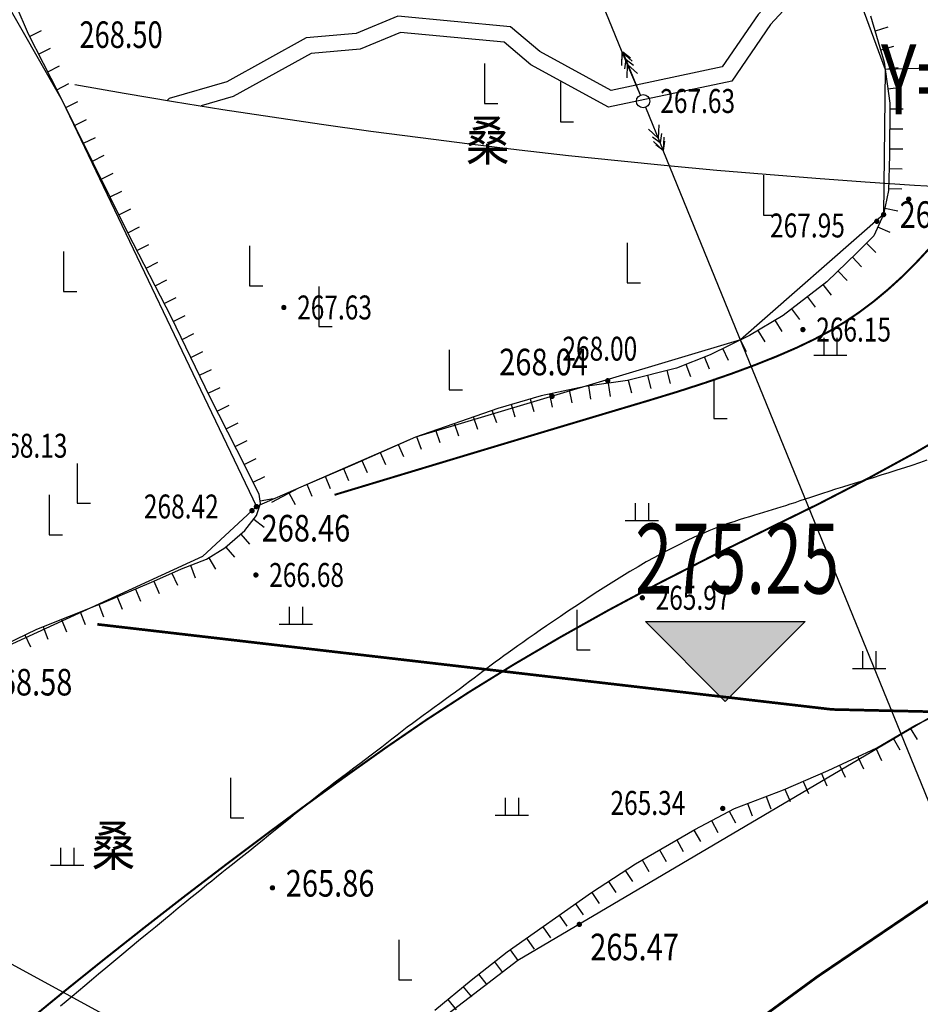
# Model space of a CAD drawing. Extents: x 1099625745 to 1100814745, y 2402326832 to 2403167832.
# Drawn here: x 1100021736 to 1100055580, y 2402415402 to 2402452417 of the extents above; entities that cross this region are included whole.
import ezdxf
from ezdxf.enums import TextEntityAlignment as Align

# ---------------------------------------------------------------- set-up
doc = ezdxf.new("R2010")
doc.units = 0
doc.header["$LTSCALE"] = 1000
doc.header["$MEASUREMENT"] = 0
doc.linetypes.add('DOTE', pattern=[2.42, 2, -0.2, 0.02, -0.2])
for name, color, linetype in [('DIM_ELEV', 3, 'Continuous'), ('GCD', 250, 'Continuous'), ('PUB_TEXT', 7, 'Continuous'), ('地形', 250, 'Continuous'), ('环境12', 44, 'Continuous'), ('道路', 40, 'Continuous'), ('道路中心线', 1, 'DOTE'), ('道路红线', 1, 'Continuous')]:
    doc.layers.add(name, color=color, linetype=linetype)
doc.styles.add('-黑体', font='simhei.ttf', dxfattribs={"width": 0.7})
doc.styles.add('HZ', font='romans.shx', dxfattribs={"width": 0.7, "bigfont": 'hztxt.shx'})
doc.styles.add('TXT', font='txt.shx', dxfattribs={"width": 0.75, "bigfont": 'hztxt.shx'})

# ---------------------------------------------------------------- blocks, each defined once
blk = doc.blocks.new('A$C14EE5C68')
at = {"layer": '环境12', "color": 4}
blk.add_lwpolyline([(60385, -514975), (58862, -516717), (56947, -515961), (53770, -519406), (52425, -521372), (48248, -522255), (45565, -520790), (44465, -519868), (40237, -519464), (38668, -520119), (36791, -520285), (33808, -521929), (31638, -522565), (31569, -522632)], dxfattribs=at)
at = {"layer": '环境12', "color": 5}
blk.add_lwpolyline([(60592, -515650), (59035, -517430), (57109, -516670), (54240, -519781), (52785, -521909), (48155, -522888), (45226, -521288), (44222, -520448), (40330, -520075), (38814, -520709), (36970, -520871), (34040, -522486), (32839, -522838)], dxfattribs=at)
blk = doc.blocks.new('ZTSX')
at = {"layer": 'DIM_ELEV'}
blk.add_hatch(color=256, dxfattribs=at).paths.add_polyline_path([(-363748, -357593), (-366748, -354593), (-360748, -354593)])
for p, q in [((-363748, -357593), (-366748, -354593)), ((-366748, -354593), (-360748, -354593)), ((-363748, -357593), (-360748, -354593))]:
    blk.add_line(p, q, dxfattribs=at)
at = {"layer": 'PUB_TEXT', "color": 7, "style": '-黑体', "width": 0.7}
blk.add_text('275.25', height=2628.7, dxfattribs=at).set_placement((-367132, -353543))
blk = doc.blocks.new('gc205')
for p, q in [((0, 3), (0, 0)), ((0, 0), (1, 0))]:
    blk.add_line(p, q)
blk = doc.blocks.new('GC200')
at = {"linetype": 'Continuous', "const_width": 0.2, "flags": 128}
blk.add_lwpolyline([(-0.1, 0, 1), (0.1, 0, 1)], format="xyb", close=True, dxfattribs=at)
blk = doc.blocks.new('S10921R')
blk.add_lwpolyline([(0, 0), (0, -1)])
blk = doc.blocks.new('S10921')
blk.add_lwpolyline([(0, 1), (0, 0)])
blk = doc.blocks.new('S711')
at = {"linetype": 'Continuous'}
for points in [[(0.5, 0), (4, 0)], [(2.094, 0.423), (3, 0), (2.094, -0.423)], [(3.094, 0.423), (4, 0), (3.094, -0.423)]]:
    blk.add_lwpolyline(points, dxfattribs=at)
blk = doc.blocks.new('S713')
blk.add_circle((0, 0), 0.5)
blk = doc.blocks.new('gc119')
for p, q in [((-0.5, 1.3), (-0.5, 0)), ((0.5, 1.3), (0.5, 0)), ((-1.25, 0), (1.25, 0))]:
    blk.add_line(p, q)
blk = doc.blocks.new('gc013a')
at = {"linetype": 'Continuous'}
blk.add_line((0.5, 0), (4, 0), dxfattribs=at)
at = {"linetype": 'Continuous', "flags": 128}
for points in [[(2.772, 0.354), (3.384, 0), (2.772, -0.354)], [(3.388, 0.354), (4, 0), (3.388, -0.354)]]:
    blk.add_lwpolyline(points, dxfattribs=at)
blk = doc.blocks.new('gc170')
at = {"linetype": 'Continuous'}
blk.add_circle((0, 0), 0.5, dxfattribs=at)
blk = doc.blocks.new('A$C325D0142')
at = {"flags": 128}
for points, const_width in [([(-9.437, -476.807), (34.368, -471.617), (57.31, -470.207), (80.292, -472.683), (103.587, -477.973), (116.839, -491.056), (116.839, -506.923), (110.23, -520.825), (83.982, -536.615), (56.006, -555.568), (31.734, -573.332), (24.668, -589.748), (22.692, -606.102), (18.225, -608.561), (2.338, -610.371)], 0.1), ([(-9.437, -476.807), (34.368, -471.617), (57.31, -470.207), (80.292, -472.683), (103.587, -477.973), (116.839, -491.056), (116.839, -506.923), (110.23, -520.825), (83.982, -536.615), (56.006, -555.568), (31.734, -573.332), (24.668, -589.748), (22.692, -606.102), (18.225, -608.561), (2.338, -610.371)], 0.1), ([(61.31, -534.926), (59.678, -535.873), (57.922, -536.832), (56.04, -537.804), (54.032, -538.789), (51.999, -539.784), (50.037, -540.787), (48.148, -541.797), (46.331, -542.815), (44.586, -543.84), (42.913, -544.873), (41.313, -545.914), (39.785, -546.962), (38.29, -548.026), (36.788, -549.114), (35.281, -550.228), (33.767, -551.366), (32.247, -552.529), (30.72, -553.717), (29.187, -554.929), (27.648, -556.166), (26.119, -557.421)], 0.075), ([(61.31, -534.926), (59.678, -535.873), (57.922, -536.832), (56.04, -537.804), (54.032, -538.789), (51.999, -539.784), (50.037, -540.787), (48.148, -541.797), (46.331, -542.815), (44.586, -543.84), (42.913, -544.873), (41.313, -545.914), (39.785, -546.962), (38.29, -548.026), (36.788, -549.114), (35.281, -550.228), (33.767, -551.366), (32.247, -552.529), (30.72, -553.717), (29.187, -554.929), (27.648, -556.166), (26.119, -557.421)], 0.075), ([(37.854, -537.46), (39.607, -536.93), (41.28, -536.425), (42.873, -535.945), (44.386, -535.49), (45.82, -535.06), (47.174, -534.655), (48.449, -534.274), (49.644, -533.918), (50.761, -533.577), (51.803, -533.24), (52.77, -532.906), (53.661, -532.576), (54.478, -532.25), (55.219, -531.929), (55.885, -531.61), (56.476, -531.296), (57.025, -530.966), (57.568, -530.599), (58.105, -530.196), (58.634, -529.757), (59.157, -529.282), (59.674, -528.77), (60.183, -528.222)], 0.075), ([(37.854, -537.46), (39.607, -536.93), (41.28, -536.425), (42.873, -535.945), (44.386, -535.49), (45.82, -535.06), (47.174, -534.655), (48.449, -534.274), (49.644, -533.918), (50.761, -533.577), (51.803, -533.24), (52.77, -532.906), (53.661, -532.576), (54.478, -532.25), (55.219, -531.929), (55.885, -531.61), (56.476, -531.296), (57.025, -530.966), (57.568, -530.599), (58.105, -530.196), (58.634, -529.757), (59.157, -529.282), (59.674, -528.77), (60.183, -528.222)], 0.075)]:
    blk.add_lwpolyline(points, dxfattribs=dict(at, const_width=const_width))
for points in [[(48.668, -520.819), (28.747, -472.014)], [(48.668, -520.819), (28.747, -472.014)], [(41.628, -556.834), (42.983, -555.705), (44.339, -554.644), (47.513, -552.41), (49.162, -551.326), (51.398, -550.04), (52.878, -549.25), (54.731, -548.55), (56.402, -547.828), (58.232, -546.97), (59.655, -546.135), (61.497, -545.232)], [(41.628, -556.834), (42.983, -555.705), (44.339, -554.644), (47.513, -552.41), (49.162, -551.326), (51.398, -550.04), (52.878, -549.25), (54.731, -548.55), (56.402, -547.828), (58.232, -546.97), (59.655, -546.135), (61.497, -545.232)], [(86.59, -613.757), (50.204, -524.512)], [(86.59, -613.757), (50.204, -524.512)], [(17.638, -550.692), (55.401, -571.301)], [(17.638, -550.692), (55.401, -571.301)]]:
    blk.add_lwpolyline(points)
for points in [[(4.286, -482.756), (8.204, -483.115), (11.05, -484.424), (14.401, -483.935), (33.221, -478.869), (50.191, -475.853), (91.034, -481.134), (95.932, -482.965), (102.299, -486.883), (107.831, -493.407), (110.474, -500.924), (109.922, -509.177), (102.328, -517.518), (86.162, -521.017), (77.81, -527.066), (67.292, -541.666), (44.742, -554.971), (33.618, -563.499)], [(4.286, -482.756), (8.204, -483.115), (11.05, -484.424), (14.401, -483.935), (33.221, -478.869), (50.191, -475.853), (91.034, -481.134), (95.932, -482.965), (102.299, -486.883), (107.831, -493.407), (110.474, -500.924), (109.922, -509.177), (102.328, -517.518), (86.162, -521.017), (77.81, -527.066), (67.292, -541.666), (44.742, -554.971), (33.618, -563.499)], [(60.116, -536.158), (59.836, -536.256), (59.554, -536.351), (59.268, -536.445), (58.978, -536.538), (58.684, -536.631), (58.387, -536.724), (58.089, -536.815), (57.794, -536.906), (57.503, -536.996), (57.219, -537.084), (56.943, -537.169), (56.678, -537.252), (56.426, -537.333), (56.187, -537.41), (55.959, -537.485), (55.742, -537.557), (55.535, -537.625), (55.338, -537.691), (55.15, -537.754), (54.969, -537.813), (54.796, -537.869), (54.628, -537.923), (54.464, -537.975), (54.301, -538.025), (54.138, -538.075), (53.974, -538.125), (53.805, -538.176), (53.631, -538.228), (53.45, -538.282), (53.26, -538.339), (53.062, -538.401), (52.854, -538.469), (52.636, -538.543), (52.407, -538.625), (52.167, -538.717), (51.914, -538.818), (51.648, -538.932), (51.371, -539.056), (51.085, -539.19), (50.791, -539.333), (50.49, -539.485), (50.185, -539.644), (49.878, -539.81), (49.569, -539.982), (49.261, -540.16), (48.955, -540.341), (48.65, -540.527), (48.348, -540.714), (48.048, -540.904), (47.752, -541.095), (47.459, -541.286), (47.171, -541.476), (46.888, -541.664), (46.61, -541.85), (46.34, -542.032), (46.078, -542.21), (45.825, -542.383), (45.583, -542.55), (45.353, -542.71), (45.135, -542.862), (44.93, -543.005), (44.738, -543.141), (44.556, -543.271), (44.382, -543.395), (44.215, -543.516), (44.053, -543.634), (43.895, -543.751), (43.738, -543.868), (43.58, -543.986), (43.422, -544.106), (43.261, -544.227), (43.098, -544.351), (42.931, -544.477), (42.759, -544.607), (42.581, -544.739), (42.396, -544.875), (42.205, -545.015), (42.008, -545.158), (41.806, -545.304), (41.602, -545.452), (41.396, -545.601), (41.19, -545.751), (40.986, -545.901), (40.785, -546.05), (40.588, -546.199), (40.395, -546.347), (40.203, -546.494), (40.012, -546.643), (39.82, -546.792), (39.626, -546.943), (39.428, -547.096), (39.225, -547.252), (39.015, -547.411), (38.799, -547.573), (38.578, -547.74), (38.35, -547.91), (38.118, -548.086), (37.88, -548.266), (37.638, -548.451), (37.392, -548.643), (37.142, -548.839), (36.889, -549.041), (36.635, -549.246), (36.38, -549.452), (36.126, -549.659), (35.873, -549.865), (35.623, -550.069), (35.377, -550.268), (35.135, -550.463), (34.899, -550.653), (34.668, -550.837), (34.443, -551.016), (34.225, -551.189), (34.014, -551.357), (33.809, -551.519), (33.613, -551.676), (33.423, -551.828), (33.238, -551.977), (33.052, -552.127), (32.863, -552.282), (32.665, -552.443), (32.455, -552.615), (32.229, -552.8), (31.983, -553.003), (31.714, -553.224), (31.425, -553.461), (31.122, -553.711), (30.809, -553.969), (30.491, -554.232), (30.173, -554.495), (29.859, -554.756), (29.555, -555.009), (29.264, -555.253), (28.987, -555.485), (28.722, -555.708), (28.469, -555.921), (28.226, -556.124), (27.994, -556.317), (27.771, -556.502), (27.557, -556.678)], [(60.116, -536.158), (59.836, -536.256), (59.554, -536.351), (59.268, -536.445), (58.978, -536.538), (58.684, -536.631), (58.387, -536.724), (58.089, -536.815), (57.794, -536.906), (57.503, -536.996), (57.219, -537.084), (56.943, -537.169), (56.678, -537.252), (56.426, -537.333), (56.187, -537.41), (55.959, -537.485), (55.742, -537.557), (55.535, -537.625), (55.338, -537.691), (55.15, -537.754), (54.969, -537.813), (54.796, -537.869), (54.628, -537.923), (54.464, -537.975), (54.301, -538.025), (54.138, -538.075), (53.974, -538.125), (53.805, -538.176), (53.631, -538.228), (53.45, -538.282), (53.26, -538.339), (53.062, -538.401), (52.854, -538.469), (52.636, -538.543), (52.407, -538.625), (52.167, -538.717), (51.914, -538.818), (51.648, -538.932), (51.371, -539.056), (51.085, -539.19), (50.791, -539.333), (50.49, -539.485), (50.185, -539.644), (49.878, -539.81), (49.569, -539.982), (49.261, -540.16), (48.955, -540.341), (48.65, -540.527), (48.348, -540.714), (48.048, -540.904), (47.752, -541.095), (47.459, -541.286), (47.171, -541.476), (46.888, -541.664), (46.61, -541.85), (46.34, -542.032), (46.078, -542.21), (45.825, -542.383), (45.583, -542.55), (45.353, -542.71), (45.135, -542.862), (44.93, -543.005), (44.738, -543.141), (44.556, -543.271), (44.382, -543.395), (44.215, -543.516), (44.053, -543.634), (43.895, -543.751), (43.738, -543.868), (43.58, -543.986), (43.422, -544.106), (43.261, -544.227), (43.098, -544.351), (42.931, -544.477), (42.759, -544.607), (42.581, -544.739), (42.396, -544.875), (42.205, -545.015), (42.008, -545.158), (41.806, -545.304), (41.602, -545.452), (41.396, -545.601), (41.19, -545.751), (40.986, -545.901), (40.785, -546.05), (40.588, -546.199), (40.395, -546.347), (40.203, -546.494), (40.012, -546.643), (39.82, -546.792), (39.626, -546.943), (39.428, -547.096), (39.225, -547.252), (39.015, -547.411), (38.799, -547.573), (38.578, -547.74), (38.35, -547.91), (38.118, -548.086), (37.88, -548.266), (37.638, -548.451), (37.392, -548.643), (37.142, -548.839), (36.889, -549.041), (36.635, -549.246), (36.38, -549.452), (36.126, -549.659), (35.873, -549.865), (35.623, -550.069), (35.377, -550.268), (35.135, -550.463), (34.899, -550.653), (34.668, -550.837), (34.443, -551.016), (34.225, -551.189), (34.014, -551.357), (33.809, -551.519), (33.613, -551.676), (33.423, -551.828), (33.238, -551.977), (33.052, -552.127), (32.863, -552.282), (32.665, -552.443), (32.455, -552.615), (32.229, -552.8), (31.983, -553.003), (31.714, -553.224), (31.425, -553.461), (31.122, -553.711), (30.809, -553.969), (30.491, -554.232), (30.173, -554.495), (29.859, -554.756), (29.555, -555.009), (29.264, -555.253), (28.987, -555.485), (28.722, -555.708), (28.469, -555.921), (28.226, -556.124), (27.994, -556.317), (27.771, -556.502), (27.557, -556.678)], [(12.914, -490.308), (23.606, -488.032), (31.267, -487.552), (32.916, -488.906), (41.57, -509.03), (47.167, -506.035), (49.875, -507.045), (55.969, -514.45), (58.544, -521.472), (58.487, -526.924), (53.114, -531.633), (40.902, -535.294), (34.918, -537.901)], [(12.914, -490.308), (23.606, -488.032), (31.267, -487.552), (32.916, -488.906), (41.57, -509.03), (47.167, -506.035), (49.875, -507.045), (55.969, -514.45), (58.544, -521.472), (58.487, -526.924), (53.114, -531.633), (40.902, -535.294), (34.918, -537.901)], [(57.999, -519.456), (58.505, -521.188), (58.721, -522.739), (58.703, -524.687), (58.667, -526.022), (58.487, -526.924), (58.126, -527.718), (57.476, -528.367), (56.356, -529.449), (54.713, -530.712), (53.45, -531.47), (51.969, -532.191), (50.705, -532.696), (48.864, -533.165), (47.275, -533.382), (45.614, -533.743), (43.989, -534.212), (40.902, -535.294), (38.519, -536.34), (36.496, -537.206), (35.485, -537.747)], [(57.999, -519.456), (58.505, -521.188), (58.721, -522.739), (58.703, -524.687), (58.667, -526.022), (58.487, -526.924), (58.126, -527.718), (57.476, -528.367), (56.356, -529.449), (54.713, -530.712), (53.45, -531.47), (51.969, -532.191), (50.705, -532.696), (48.864, -533.165), (47.275, -533.382), (45.614, -533.743), (43.989, -534.212), (40.902, -535.294), (38.519, -536.34), (36.496, -537.206), (35.485, -537.747)], [(20.502, -510.174), (27.615, -522.634), (34.918, -537.901), (32.892, -539.78), (24.644, -543.565), (23.564, -544.398), (13.512, -551.454), (10.412, -553.028), (6.291, -554.583), (4.286, -555.452)], [(20.502, -510.174), (27.615, -522.634), (34.918, -537.901), (32.892, -539.78), (24.644, -543.565), (23.564, -544.398), (13.512, -551.454), (10.412, -553.028), (6.291, -554.583), (4.286, -555.452)], [(25.074, -543.268), (26.663, -542.51), (29.118, -541.536), (31.068, -540.707), (32.097, -540.238), (33.036, -539.877), (33.734, -539.457), (34.479, -538.802), (34.926, -538.236), (35.075, -537.79), (35.015, -537.433), (34.181, -535.766), (33.168, -533.772), (31.724, -530.795), (30.085, -527.61), (27.479, -522.342), (26.347, -520.14), (25.885, -519.068)], [(25.074, -543.268), (26.663, -542.51), (29.118, -541.536), (31.068, -540.707), (32.097, -540.238), (33.036, -539.877), (33.734, -539.457), (34.479, -538.802), (34.926, -538.236), (35.075, -537.79), (35.015, -537.433), (34.181, -535.766), (33.168, -533.772), (31.724, -530.795), (30.085, -527.61), (27.479, -522.342), (26.347, -520.14), (25.885, -519.068)], [(80.998, -524.758), (68.608, -521.165), (58.544, -521.472)], [(80.998, -524.758), (68.608, -521.165), (58.544, -521.472)]]:
    blk.add_lwpolyline(points, dxfattribs=at)
for name, p, xscale, yscale, zscale, rotation in [('S10921R', (26.391, -520.227), 0.4999999998569091, 0.4999999999999998, 0.4999999998569091, 117.2013469755284), ('S10921R', (26.391, -520.227), 0.4999999998569091, 0.4999999999999998, 0.4999999998569091, 117.2013469755284), ('S10921', (58.165, -520.023), 0.4999999998335742, 0.5, 0.4999999998335742, 286.2736040967126), ('S10921', (58.165, -520.023), 0.4999999998335742, 0.5, 0.4999999998335742, 286.2736040967126), ('S10921R', (26.734, -520.894), 0.4999999998569091, 0.4999999999999998, 0.4999999998569091, 117.2013469755284), ('S10921R', (26.734, -520.894), 0.4999999998569091, 0.4999999999999998, 0.4999999998569091, 117.2013469755284), ('S711', (49.449, -522.66), 0.5000000002247696, 0.5000000000000004, 0.5000000002247696, 112.9823792175523), ('S711', (49.449, -522.66), 0.5000000002247696, 0.5000000000000004, 0.5000000002247696, 112.9823792175523), ('S10921', (58.375, -520.743), 0.4999999998335742, 0.5, 0.4999999998335742, 286.2736040967126), ('S10921', (58.375, -520.743), 0.4999999998335742, 0.5, 0.4999999998335742, 286.2736040967126), ('S10921R', (27.077, -521.561), 0.4999999998569091, 0.4999999999999998, 0.4999999998569091, 117.2013469755284), ('S10921R', (27.077, -521.561), 0.4999999998569091, 0.4999999999999998, 0.4999999998569091, 117.2013469755284), ('S10921', (58.544, -521.472), 0.5000000002258858, 0.4999999999999999, 0.5000000002258858, 277.9502972469454), ('S10921', (58.544, -521.472), 0.5000000002258858, 0.4999999999999999, 0.5000000002258858, 277.9502972469454), ('S10921R', (27.42, -522.228), 0.4999999998569091, 0.4999999999999998, 0.4999999998569091, 117.2013469755284), ('S10921R', (27.42, -522.228), 0.4999999998569091, 0.4999999999999998, 0.4999999998569091, 117.2013469755284), ('S10921', (58.648, -522.214), 0.5000000002258858, 0.4999999999999999, 0.5000000002258858, 277.9502972469454), ('S10921', (58.648, -522.214), 0.5000000002258858, 0.4999999999999999, 0.5000000002258858, 277.9502972469454), ('S10921R', (27.754, -522.899), 0.5000000001606264, 0.5, 0.5000000001606264, 116.3252992687249), ('S10921R', (27.754, -522.899), 0.5000000001606264, 0.5, 0.5000000001606264, 116.3252992687249), ('S711', (49.449, -522.66), 0.4999999999759731, 0.5, 0.4999999999759731, 292.1808831351369), ('S711', (49.449, -522.66), 0.4999999999759731, 0.5, 0.4999999999759731, 292.1808831351369), ('S10921', (58.719, -522.959), 0.5000000000796496, 0.5, 0.5000000000796496, 269.4690602661303), ('S10921', (58.719, -522.959), 0.5000000000796496, 0.5, 0.5000000000796496, 269.4690602661303), ('S10921R', (28.087, -523.571), 0.5000000001606264, 0.5, 0.5000000001606264, 116.3252992687249), ('S10921R', (28.087, -523.571), 0.5000000001606264, 0.5, 0.5000000001606264, 116.3252992687249), ('S10921', (58.712, -523.709), 0.5000000000796496, 0.5, 0.5000000000796496, 269.4690602661303), ('S10921', (58.712, -523.709), 0.5000000000796496, 0.5, 0.5000000000796496, 269.4690602661303), ('S10921R', (28.419, -524.244), 0.5000000001606264, 0.5, 0.5000000001606264, 116.3252992687249), ('S10921R', (28.419, -524.244), 0.5000000001606264, 0.5, 0.5000000001606264, 116.3252992687249), ('S10921', (58.705, -524.459), 0.5000000000796496, 0.5, 0.5000000000796496, 269.4690602661303), ('S10921', (58.705, -524.459), 0.5000000000796496, 0.5, 0.5000000000796496, 269.4690602661303), ('S10921R', (28.752, -524.916), 0.5000000001606264, 0.5, 0.5000000001606264, 116.3252992687249), ('S10921R', (28.752, -524.916), 0.5000000001606264, 0.5, 0.5000000001606264, 116.3252992687249), ('S10921', (58.689, -525.209), 0.4999999997919137, 0.5, 0.4999999997919137, 268.4505048878742), ('S10921', (58.689, -525.209), 0.4999999997919137, 0.5, 0.4999999997919137, 268.4505048878742), ('S10921R', (29.085, -525.588), 0.5000000001606264, 0.5, 0.5000000001606264, 116.3252992687249), ('S10921R', (29.085, -525.588), 0.5000000001606264, 0.5, 0.5000000001606264, 116.3252992687249), ('S10921', (58.669, -525.959), 0.4999999997919137, 0.5, 0.4999999997919137, 268.4505048878742), ('S10921', (58.669, -525.959), 0.4999999997919137, 0.5, 0.4999999997919137, 268.4505048878742), ('S10921R', (29.417, -526.26), 0.5000000001606264, 0.5, 0.5000000001606264, 116.3252992687249), ('S10921R', (29.417, -526.26), 0.5000000001606264, 0.5, 0.5000000001606264, 116.3252992687249), ('S10921R', (29.75, -526.933), 0.5000000001606264, 0.5, 0.5000000001606264, 116.3252992687249), ('S10921R', (29.75, -526.933), 0.5000000001606264, 0.5, 0.5000000001606264, 116.3252992687249), ('S10921', (58.532, -526.695), 0.4999999998924308, 0.5, 0.4999999998924308, 258.6804608405977), ('S10921', (58.532, -526.695), 0.4999999998924308, 0.5, 0.4999999998924308, 258.6804608405977), ('S10921R', (30.082, -527.605), 0.5000000001606264, 0.5, 0.5000000001606264, 116.3252992687249), ('S10921R', (30.082, -527.605), 0.5000000001606264, 0.5, 0.5000000001606264, 116.3252992687249), ('S10921', (58.273, -527.394), 0.5000000000003703, 0.5000000000003703, 0.5000000000003703, 245.5372957208191), ('S10921', (58.273, -527.394), 0.5000000000003703, 0.5000000000003703, 0.5000000000003703, 245.5372957208191), ('S10921R', (30.425, -528.272), 0.4999999999279519, 0.5000000000000002, 0.4999999999279519, 117.2242766828499), ('S10921R', (30.425, -528.272), 0.4999999999279519, 0.5000000000000002, 0.4999999999279519, 117.2242766828499), ('S10921', (57.846, -527.997), 0.499999999855236, 0.4999999999999997, 0.499999999855236, 224.975086809803), ('S10921', (57.846, -527.997), 0.499999999855236, 0.4999999999999997, 0.499999999855236, 224.975086809803), ('S10921', (57.313, -528.524), 0.5000000000848468, 0.4999999999999998, 0.5000000000848468, 224.03592491596), ('S10921', (57.313, -528.524), 0.5000000000848468, 0.4999999999999998, 0.5000000000848468, 224.03592491596), ('S10921R', (30.769, -528.939), 0.4999999999279519, 0.5000000000000002, 0.4999999999279519, 117.2242766828499), ('S10921R', (30.769, -528.939), 0.4999999999279519, 0.5000000000000002, 0.4999999999279519, 117.2242766828499), ('S10921', (56.774, -529.046), 0.5000000000848468, 0.4999999999999998, 0.5000000000848468, 224.03592491596), ('S10921', (56.774, -529.046), 0.5000000000848468, 0.4999999999999998, 0.5000000000848468, 224.03592491596), ('S10921R', (31.112, -529.606), 0.4999999999279519, 0.5000000000000002, 0.4999999999279519, 117.2242766828499), ('S10921R', (31.112, -529.606), 0.4999999999279519, 0.5000000000000002, 0.4999999999279519, 117.2242766828499), ('S10921', (56.222, -529.552), 0.5000000000521584, 0.4999999999999999, 0.5000000000521584, 217.5445259222671), ('S10921', (56.222, -529.552), 0.5000000000521584, 0.4999999999999999, 0.5000000000521584, 217.5445259222671), ('S10921R', (31.455, -530.272), 0.4999999999279519, 0.5000000000000002, 0.4999999999279519, 117.2242766828499), ('S10921R', (31.455, -530.272), 0.4999999999279519, 0.5000000000000002, 0.4999999999279519, 117.2242766828499), ('S10921', (55.628, -530.009), 0.5000000000521584, 0.4999999999999999, 0.5000000000521584, 217.5445259222671), ('S10921', (55.628, -530.009), 0.5000000000521584, 0.4999999999999999, 0.5000000000521584, 217.5445259222671), ('S10921R', (31.794, -530.941), 0.4999999999029034, 0.4999999999999996, 0.4999999999029034, 115.8929438692549), ('S10921R', (31.794, -530.941), 0.4999999999029034, 0.4999999999999996, 0.4999999999029034, 115.8929438692549), ('S10921', (55.033, -530.466), 0.5000000000521584, 0.4999999999999999, 0.5000000000521584, 217.5445259222671), ('S10921', (55.033, -530.466), 0.5000000000521584, 0.4999999999999999, 0.5000000000521584, 217.5445259222671), ('S10921', (54.416, -530.89), 0.5000000000207755, 0.5000000000000003, 0.5000000000207755, 210.9417935641325), ('S10921', (54.416, -530.89), 0.5000000000207755, 0.5000000000000003, 0.5000000000207755, 210.9417935641325), ('S10921R', (32.122, -531.616), 0.4999999999029034, 0.4999999999999996, 0.4999999999029034, 115.8929438692549), ('S10921R', (32.122, -531.616), 0.4999999999029034, 0.4999999999999996, 0.4999999999029034, 115.8929438692549), ('S10921', (53.773, -531.276), 0.5000000000207755, 0.5000000000000003, 0.5000000000207755, 210.9417935641325), ('S10921', (53.773, -531.276), 0.5000000000207755, 0.5000000000000003, 0.5000000000207755, 210.9417935641325), ('S10921', (53.114, -531.633), 0.5000000000289975, 0.4999999999999996, 0.5000000000289975, 205.9837070959207), ('S10921', (53.114, -531.633), 0.5000000000289975, 0.4999999999999996, 0.5000000000289975, 205.9837070959207), ('S10921R', (32.449, -532.291), 0.4999999999029034, 0.4999999999999996, 0.4999999999029034, 115.8929438692549), ('S10921R', (32.449, -532.291), 0.4999999999029034, 0.4999999999999996, 0.4999999999029034, 115.8929438692549), ('S10921', (51.759, -532.275), 0.4999999999617614, 0.4999999999999996, 0.4999999999617614, 201.7842568403616), ('S10921', (51.759, -532.275), 0.4999999999617614, 0.4999999999999996, 0.4999999999617614, 201.7842568403616), ('S10921', (52.44, -531.962), 0.5000000000289975, 0.4999999999999996, 0.5000000000289975, 205.9837070959207), ('S10921', (52.44, -531.962), 0.5000000000289975, 0.4999999999999996, 0.5000000000289975, 205.9837070959207), ('S10921', (51.062, -532.554), 0.4999999999617614, 0.4999999999999996, 0.4999999999617614, 201.7842568403616), ('S10921', (51.062, -532.554), 0.4999999999617614, 0.4999999999999996, 0.4999999999617614, 201.7842568403616), ('S10921R', (32.777, -532.965), 0.4999999999029034, 0.4999999999999996, 0.4999999999029034, 115.8929438692549), ('S10921R', (32.777, -532.965), 0.4999999999029034, 0.4999999999999996, 0.4999999999029034, 115.8929438692549), ('S10921', (49.624, -532.972), 0.5000000000086114, 0.5, 0.5000000000086114, 194.2883517201944), ('S10921', (49.624, -532.972), 0.5000000000086114, 0.5, 0.5000000000086114, 194.2883517201944), ('S10921', (50.351, -532.787), 0.5000000000086114, 0.5, 0.5000000000086114, 194.2883517201944), ('S10921', (50.351, -532.787), 0.5000000000086114, 0.5, 0.5000000000086114, 194.2883517201944), ('S10921', (47.412, -533.363), 0.4999999998926467, 0.4999999999999994, 0.4999999998926467, 187.7585157239997), ('S10921', (47.412, -533.363), 0.4999999998926467, 0.4999999999999994, 0.4999999998926467, 187.7585157239997), ('S10921', (48.155, -533.262), 0.4999999998926467, 0.4999999999999994, 0.4999999998926467, 187.7585157239997), ('S10921', (48.155, -533.262), 0.4999999998926467, 0.4999999999999994, 0.4999999998926467, 187.7585157239997), ('S10921', (48.897, -533.157), 0.5000000000086114, 0.5, 0.5000000000086114, 194.2883517201944), ('S10921', (48.897, -533.157), 0.5000000000086114, 0.5, 0.5000000000086114, 194.2883517201944), ('S10921R', (33.105, -533.64), 0.4999999999029034, 0.4999999999999996, 0.4999999999029034, 115.8929438692549), ('S10921R', (33.105, -533.64), 0.4999999999029034, 0.4999999999999996, 0.4999999999029034, 115.8929438692549), ('S10921', (45.944, -533.671), 0.4999999999411985, 0.4999999999999998, 0.4999999999411985, 192.2544484891509), ('S10921', (45.944, -533.671), 0.4999999999411985, 0.4999999999999998, 0.4999999999411985, 192.2544484891509), ('S10921', (46.677, -533.512), 0.4999999999411985, 0.4999999999999998, 0.4999999999411985, 192.2544484891509), ('S10921', (46.677, -533.512), 0.4999999999411985, 0.4999999999999998, 0.4999999999411985, 192.2544484891509), ('S10921R', (33.442, -534.31), 0.5000000000590868, 0.5000000000000002, 0.5000000000590868, 116.9262082670515), ('S10921R', (33.442, -534.31), 0.5000000000590868, 0.5000000000000002, 0.5000000000590868, 116.9262082670515), ('S10921', (44.498, -534.065), 0.5000000000152585, 0.5000000000000002, 0.5000000000152585, 196.1001335345939), ('S10921', (44.498, -534.065), 0.5000000000152585, 0.5000000000000002, 0.5000000000152585, 196.1001335345939), ('S10921', (45.218, -533.857), 0.5000000000152585, 0.5000000000000002, 0.5000000000152585, 196.1001335345939), ('S10921', (45.218, -533.857), 0.5000000000152585, 0.5000000000000002, 0.5000000000152585, 196.1001335345939), ('S10921', (43.781, -534.285), 0.500000000067071, 0.5000000000000002, 0.500000000067071, 199.3192651894315), ('S10921', (43.781, -534.285), 0.500000000067071, 0.5000000000000002, 0.500000000067071, 199.3192651894315), ('S10921R', (33.781, -534.978), 0.5000000000590868, 0.5000000000000002, 0.5000000000590868, 116.9262082670515), ('S10921R', (33.781, -534.978), 0.5000000000590868, 0.5000000000000002, 0.5000000000590868, 116.9262082670515), ('S10921', (42.365, -534.781), 0.500000000067071, 0.5000000000000002, 0.500000000067071, 199.3192651894315), ('S10921', (42.365, -534.781), 0.500000000067071, 0.5000000000000002, 0.500000000067071, 199.3192651894315), ('S10921', (43.073, -534.533), 0.500000000067071, 0.5000000000000002, 0.500000000067071, 199.3192651894315), ('S10921', (43.073, -534.533), 0.500000000067071, 0.5000000000000002, 0.500000000067071, 199.3192651894315), ('S10921', (41.657, -535.029), 0.500000000067071, 0.5000000000000002, 0.500000000067071, 199.3192651894315), ('S10921', (41.657, -535.029), 0.500000000067071, 0.5000000000000002, 0.500000000067071, 199.3192651894315), ('S10921R', (34.121, -535.647), 0.5000000000590868, 0.5000000000000002, 0.5000000000590868, 116.9262082670515), ('S10921R', (34.121, -535.647), 0.5000000000590868, 0.5000000000000002, 0.5000000000590868, 116.9262082670515), ('S10921', (40.261, -535.575), 0.5000000000678623, 0.4999999999999997, 0.5000000000678623, 203.7020568025559), ('S10921', (40.261, -535.575), 0.5000000000678623, 0.4999999999999997, 0.5000000000678623, 203.7020568025559), ('S10921', (40.95, -535.277), 0.500000000067071, 0.5000000000000002, 0.500000000067071, 199.3192651894315), ('S10921', (40.95, -535.277), 0.500000000067071, 0.5000000000000002, 0.500000000067071, 199.3192651894315), ('S10921', (39.575, -535.876), 0.5000000000678623, 0.4999999999999997, 0.5000000000678623, 203.7020568025559), ('S10921', (39.575, -535.876), 0.5000000000678623, 0.4999999999999997, 0.5000000000678623, 203.7020568025559), ('S10921R', (34.457, -536.318), 0.5000000001826148, 0.4999999999999998, 0.5000000001826148, 116.5849724501151), ('S10921R', (34.457, -536.318), 0.5000000001826148, 0.4999999999999998, 0.5000000001826148, 116.5849724501151), ('S10921', (38.888, -536.178), 0.5000000000678623, 0.4999999999999997, 0.5000000000678623, 203.7020568025559), ('S10921', (38.888, -536.178), 0.5000000000678623, 0.4999999999999997, 0.5000000000678623, 203.7020568025559), ('S10921', (38.2, -536.477), 0.5000000000877179, 0.4999999999999996, 0.5000000000877179, 203.1805624822482), ('S10921', (38.2, -536.477), 0.5000000000877179, 0.4999999999999996, 0.5000000000877179, 203.1805624822482), ('S10921R', (34.793, -536.988), 0.5000000001826148, 0.4999999999999998, 0.5000000001826148, 116.5849724501151), ('S10921R', (34.793, -536.988), 0.5000000001826148, 0.4999999999999998, 0.5000000001826148, 116.5849724501151), ('S10921', (36.821, -537.067), 0.5000000000877179, 0.4999999999999996, 0.5000000000877179, 203.1805624822482), ('S10921', (36.821, -537.067), 0.5000000000877179, 0.4999999999999996, 0.5000000000877179, 203.1805624822482), ('S10921', (37.511, -536.772), 0.5000000000877179, 0.4999999999999996, 0.5000000000877179, 203.1805624822482), ('S10921', (37.511, -536.772), 0.5000000000877179, 0.4999999999999996, 0.5000000000877179, 203.1805624822482), ('S10921', (36.147, -537.393), 0.4999999998525607, 0.5000000000000002, 0.4999999998525607, 208.15785490919), ('S10921', (36.147, -537.393), 0.4999999998525607, 0.5000000000000002, 0.4999999998525607, 208.15785490919), ('S10921R', (35.057, -537.682), 0.5000000000256013, 0.5000000000000002, 0.5000000000256013, 99.47031655135096), ('S10921R', (35.057, -537.682), 0.5000000000256013, 0.5000000000000002, 0.5000000000256013, 99.47031655135096), ('S10921R', (34.82, -538.37), 0.4999999998851106, 0.4999999999999999, 0.4999999998851106, 51.68559090365157), ('S10921R', (34.82, -538.37), 0.4999999998851106, 0.4999999999999999, 0.4999999998851106, 51.68559090365157), ('S10921R', (34.329, -538.934), 0.5000000001367918, 0.5, 0.5000000001367918, 41.32305190736285), ('S10921R', (34.329, -538.934), 0.5000000001367918, 0.5, 0.5000000001367918, 41.32305190736285), ('S10921R', (33.766, -539.429), 0.5000000001367918, 0.5, 0.5000000001367918, 41.32305190736285), ('S10921R', (33.766, -539.429), 0.5000000001367918, 0.5, 0.5000000001367918, 41.32305190736285), ('S10921R', (33.128, -539.822), 0.4999999998404375, 0.5000000000000002, 0.4999999998404375, 31.04516778234452), ('S10921R', (33.128, -539.822), 0.4999999998404375, 0.5000000000000002, 0.4999999998404375, 31.04516778234452), ('S10921R', (31.745, -540.398), 0.5000000000504065, 0.5, 0.5000000000504065, 24.50082696606346), ('S10921R', (31.745, -540.398), 0.5000000000504065, 0.5, 0.5000000000504065, 24.50082696606346), ('S10921R', (32.436, -540.107), 0.4999999999286089, 0.5, 0.4999999999286089, 21.02078845369375), ('S10921R', (32.436, -540.107), 0.4999999999286089, 0.5, 0.4999999999286089, 21.02078845369375), ('S10921R', (31.062, -540.709), 0.4999999999189543, 0.5, 0.4999999999189543, 23.05245506035608), ('S10921R', (31.062, -540.709), 0.4999999999189543, 0.5, 0.4999999999189543, 23.05245506035608), ('S10921R', (30.372, -541.003), 0.4999999999189543, 0.5, 0.4999999999189543, 23.05245506035608), ('S10921R', (30.372, -541.003), 0.4999999999189543, 0.5, 0.4999999999189543, 23.05245506035608), ('S10921R', (29.682, -541.296), 0.4999999999189543, 0.5, 0.4999999999189543, 23.05245506035608), ('S10921R', (29.682, -541.296), 0.4999999999189543, 0.5, 0.4999999999189543, 23.05245506035608), ('S10921R', (28.294, -541.864), 0.5000000001333245, 0.4999999999999999, 0.5000000001333245, 21.6389047306155), ('S10921R', (28.294, -541.864), 0.5000000001333245, 0.4999999999999999, 0.5000000001333245, 21.6389047306155), ('S10921R', (28.991, -541.587), 0.5000000001333245, 0.4999999999999999, 0.5000000001333245, 21.6389047306155), ('S10921R', (28.991, -541.587), 0.5000000001333245, 0.4999999999999999, 0.5000000001333245, 21.6389047306155), ('S10921R', (27.597, -542.14), 0.5000000001333245, 0.4999999999999999, 0.5000000001333245, 21.6389047306155), ('S10921R', (27.597, -542.14), 0.5000000001333245, 0.4999999999999999, 0.5000000001333245, 21.6389047306155), ('S10921R', (26.899, -542.417), 0.5000000001333245, 0.4999999999999999, 0.5000000001333245, 21.6389047306155), ('S10921R', (26.899, -542.417), 0.5000000001333245, 0.4999999999999999, 0.5000000001333245, 21.6389047306155), ('S10921R', (26.216, -542.724), 0.4999999999453905, 0.4999999999999999, 0.4999999999453905, 25.49452541719877), ('S10921R', (26.216, -542.724), 0.4999999999453905, 0.4999999999999999, 0.4999999999453905, 25.49452541719877), ('S10921R', (59.489, -546.232), 0.4999999998630571, 0.5, 0.4999999998630571, 30.40405255272836), ('S10921R', (59.489, -546.232), 0.4999999998630571, 0.5, 0.4999999998630571, 30.40405255272836), ('S10921R', (58.842, -546.612), 0.4999999998630571, 0.5, 0.4999999998630571, 30.40405255272836), ('S10921R', (58.842, -546.612), 0.4999999998630571, 0.5, 0.4999999998630571, 30.40405255272836), ('S10921R', (58.193, -546.988), 0.5000000000298828, 0.5, 0.5000000000298828, 25.11379476591435), ('S10921R', (58.193, -546.988), 0.5000000000298828, 0.5, 0.5000000000298828, 25.11379476591435), ('S10921R', (57.514, -547.306), 0.5000000000298828, 0.5, 0.5000000000298828, 25.11379476591435), ('S10921R', (57.514, -547.306), 0.5000000000298828, 0.5, 0.5000000000298828, 25.11379476591435), ('S10921R', (56.835, -547.625), 0.5000000000298828, 0.5, 0.5000000000298828, 25.11379476591435), ('S10921R', (56.835, -547.625), 0.5000000000298828, 0.5, 0.5000000000298828, 25.11379476591435), ('S10921R', (56.153, -547.935), 0.4999999999559211, 0.5, 0.4999999999559211, 23.36709178835014), ('S10921R', (56.153, -547.935), 0.4999999999559211, 0.5, 0.4999999999559211, 23.36709178835014), ('S10921R', (54.776, -548.53), 0.4999999999559211, 0.5, 0.4999999999559211, 23.36709178835014), ('S10921R', (54.776, -548.53), 0.4999999999559211, 0.5, 0.4999999999559211, 23.36709178835014), ('S10921R', (55.464, -548.233), 0.4999999999559211, 0.5, 0.4999999999559211, 23.36709178835014), ('S10921R', (55.464, -548.233), 0.4999999999559211, 0.5, 0.4999999999559211, 23.36709178835014), ('S10921R', (54.075, -548.797), 0.5000000000620995, 0.5, 0.5000000000620995, 20.69255907581083), ('S10921R', (54.075, -548.797), 0.5000000000620995, 0.5, 0.5000000000620995, 20.69255907581083), ('S10921R', (53.373, -549.062), 0.5000000000620995, 0.5, 0.5000000000620995, 20.69255907581083), ('S10921R', (53.373, -549.062), 0.5000000000620995, 0.5, 0.5000000000620995, 20.69255907581083), ('S10921R', (52.683, -549.353), 0.4999999999679362, 0.5, 0.4999999999679362, 28.09718451143781), ('S10921R', (52.683, -549.353), 0.4999999999679362, 0.5, 0.4999999999679362, 28.09718451143781), ('S10921R', (52.022, -549.707), 0.4999999999679362, 0.5, 0.4999999999679362, 28.09718451143781), ('S10921R', (52.022, -549.707), 0.4999999999679362, 0.5, 0.4999999999679362, 28.09718451143781), ('S10921R', (51.361, -550.061), 0.4999999999371213, 0.5, 0.4999999999371213, 29.90998559388699), ('S10921R', (51.361, -550.061), 0.4999999999371213, 0.5, 0.4999999999371213, 29.90998559388699), ('S10921R', (50.711, -550.435), 0.4999999999371213, 0.5, 0.4999999999371213, 29.90998559388699), ('S10921R', (50.711, -550.435), 0.4999999999371213, 0.5, 0.4999999999371213, 29.90998559388699), ('S10921R', (50.061, -550.809), 0.4999999999371213, 0.5, 0.4999999999371213, 29.90998559388699), ('S10921R', (50.061, -550.809), 0.4999999999371213, 0.5, 0.4999999999371213, 29.90998559388699), ('S10921R', (49.411, -551.183), 0.4999999999371213, 0.5, 0.4999999999371213, 29.90998559388699), ('S10921R', (49.411, -551.183), 0.4999999999371213, 0.5, 0.4999999999371213, 29.90998559388699), ('S10921R', (48.775, -551.58), 0.4999999999103502, 0.5, 0.4999999999103502, 33.30341499669994), ('S10921R', (48.775, -551.58), 0.4999999999103502, 0.5, 0.4999999999103502, 33.30341499669994), ('S10921R', (48.148, -551.992), 0.4999999999103502, 0.5, 0.4999999999103502, 33.30341499669994), ('S10921R', (48.148, -551.992), 0.4999999999103502, 0.5, 0.4999999999103502, 33.30341499669994), ('S10921R', (47.521, -552.404), 0.4999999999103502, 0.5, 0.4999999999103502, 33.30341499669994), ('S10921R', (47.521, -552.404), 0.4999999999103502, 0.5, 0.4999999999103502, 33.30341499669994), ('S10921R', (46.908, -552.835), 0.4999999998174526, 0.5, 0.4999999998174526, 35.14608437479636), ('S10921R', (46.908, -552.835), 0.4999999998174526, 0.5, 0.4999999998174526, 35.14608437479636), ('S10921R', (46.294, -553.267), 0.4999999998174526, 0.5, 0.4999999998174526, 35.14608437479636), ('S10921R', (46.294, -553.267), 0.4999999998174526, 0.5, 0.4999999998174526, 35.14608437479636), ('S10921R', (45.681, -553.699), 0.4999999998174526, 0.5, 0.4999999998174526, 35.14608437479636), ('S10921R', (45.681, -553.699), 0.4999999998174526, 0.5, 0.4999999998174526, 35.14608437479636), ('S10921R', (45.068, -554.131), 0.4999999998174526, 0.5, 0.4999999998174526, 35.14608437479636), ('S10921R', (45.068, -554.131), 0.4999999998174526, 0.5, 0.4999999998174526, 35.14608437479636), ('S10921R', (44.455, -554.562), 0.4999999998174526, 0.5, 0.4999999998174526, 35.14608437479636), ('S10921R', (44.455, -554.562), 0.4999999998174526, 0.5, 0.4999999998174526, 35.14608437479636), ('S10921R', (43.86, -555.019), 0.4999999998770688, 0.5000000000000001, 0.4999999998770688, 38.04862928022479), ('S10921R', (43.86, -555.019), 0.4999999998770688, 0.5000000000000001, 0.4999999998770688, 38.04862928022479), ('S10921R', (43.269, -555.481), 0.4999999998770688, 0.5000000000000001, 0.4999999998770688, 38.04862928022479), ('S10921R', (43.269, -555.481), 0.4999999998770688, 0.5000000000000001, 0.4999999998770688, 38.04862928022479), ('S10921R', (42.686, -555.953), 0.5000000000288234, 0.5, 0.5000000000288234, 39.78106001390962), ('S10921R', (42.686, -555.953), 0.5000000000288234, 0.5, 0.5000000000288234, 39.78106001390962), ('S10921R', (42.109, -556.432), 0.5000000000288234, 0.5, 0.5000000000288234, 39.78106001390962), ('S10921R', (42.109, -556.432), 0.5000000000288234, 0.5, 0.5000000000288234, 39.78106001390962)]:
    blk.add_blockref(name, p, dxfattribs=dict(xscale=xscale, yscale=yscale, zscale=zscale, rotation=rotation))
for xscale, yscale, rotation in [(0.4999999999048382, 0.4999999999999999, 112.2331690956074), (0.4999999999048382, 0.4999999999999999, 112.2331690956074), (0.4999999999759731, 0.5, 292.1808831351369), (0.4999999999759731, 0.5, 292.1808831351369)]:
    blk.add_blockref('gc013a', (49.449, -522.66), dxfattribs=dict(xscale=xscale, yscale=yscale, rotation=rotation))
at = {"xscale": 0.5, "yscale": 0.5}
for name, p in [('gc205', (43.491, -522.749)), ('gc205', (43.491, -522.749)), ('gc205', (46.339, -523.433)), ('gc205', (46.339, -523.433)), ('gc170', (49.449, -522.66)), ('gc170', (49.449, -522.66)), ('gc205', (53.973, -526.948)), ('gc205', (53.973, -526.948)), ('gc205', (34.655, -529.601)), ('gc205', (34.655, -529.601)), ('gc205', (48.849, -529.487)), ('gc205', (48.849, -529.487)), ('gc205', (27.674, -529.812)), ('gc205', (27.674, -529.812)), ('gc205', (37.26, -531.129)), ('gc205', (37.26, -531.129)), ('gc119', (56.485, -532.209)), ('gc119', (56.485, -532.209)), ('gc205', (42.157, -533.514)), ('gc205', (42.157, -533.514)), ('gc205', (52.111, -534.594)), ('gc205', (52.111, -534.594)), ('gc205', (28.188, -537.778)), ('gc205', (28.188, -537.778)), ('gc205', (27.127, -538.963)), ('gc205', (27.127, -538.963)), ('gc119', (49.406, -538.428)), ('gc119', (49.406, -538.428)), ('gc119', (36.397, -542.325)), ('gc119', (36.397, -542.325)), ('gc205', (46.954, -543.288)), ('gc205', (46.954, -543.288)), ('gc119', (57.941, -543.991)), ('gc119', (57.941, -543.991)), ('gc205', (33.949, -549.602)), ('gc205', (33.949, -549.602)), ('gc119', (44.515, -549.5)), ('gc119', (44.515, -549.5)), ('gc119', (27.809, -551.377)), ('gc119', (27.809, -551.377)), ('gc205', (40.264, -555.692)), ('gc205', (40.264, -555.692))]:
    blk.add_blockref(name, p, dxfattribs=at)
at = {"xscale": 0.5, "yscale": 0.5, "zscale": 0.5}
for name, p in [('S713', (49.449, -522.66)), ('S713', (49.449, -522.66)), ('GC200', (59.428, -526.344)), ('GC200', (59.428, -526.344)), ('GC200', (58.231, -527.176)), ('GC200', (58.231, -527.176)), ('GC200', (35.948, -530.416)), ('GC200', (35.948, -530.416)), ('GC200', (55.454, -531.247)), ('GC200', (55.454, -531.247)), ('GC200', (48.12, -533.17)), ('GC200', (48.12, -533.17)), ('GC200', (34.752, -538.055)), ('GC200', (34.752, -538.055)), ('GC200', (34.898, -540.473)), ('GC200', (34.898, -540.473)), ('GC200', (49.42, -541.33)), ('GC200', (49.42, -541.33)), ('GC200', (52.443, -549.25)), ('GC200', (52.443, -549.25))]:
    blk.add_blockref(name, p, dxfattribs=at)
ref = blk.add_blockref('GC200', (58.487, -526.924, 267.83), dxfattribs=dict(xscale=0.5, yscale=0.5, zscale=0.5))
ref.add_attrib('height', '267.83', dxfattribs={"layer": 'GCD', "linetype": 'Continuous', "height": 1, "style": 'HZ', "width": 0.8}).set_placement((59.087, -526.924, 267.83), align=Align.MIDDLE_LEFT)
ref = blk.add_blockref('GC200', (58.487, -526.924, 267.83), dxfattribs=dict(xscale=0.5, yscale=0.5, zscale=0.5))
ref.add_attrib('height', '267.83', dxfattribs={"layer": 'GCD', "linetype": 'Continuous', "height": 1, "style": 'HZ', "width": 0.8}).set_placement((59.087, -526.924, 267.83), align=Align.MIDDLE_LEFT)
ref = blk.add_blockref('GC200', (46.029, -533.757, 268.04), dxfattribs=dict(xscale=0.5, yscale=0.5, zscale=0.5))
ref.add_attrib('height', '268.04', dxfattribs={"layer": 'GCD', "linetype": 'Continuous', "height": 1, "style": 'HZ', "width": 0.8}).set_placement((44.042, -532.467, 268.04), align=Align.MIDDLE_LEFT)
ref = blk.add_blockref('GC200', (46.029, -533.757, 268.04), dxfattribs=dict(xscale=0.5, yscale=0.5, zscale=0.5))
ref.add_attrib('height', '268.04', dxfattribs={"layer": 'GCD', "linetype": 'Continuous', "height": 1, "style": 'HZ', "width": 0.8}).set_placement((44.042, -532.467, 268.04), align=Align.MIDDLE_LEFT)
ref = blk.add_blockref('GC200', (34.918, -537.901, 268.46), dxfattribs=dict(xscale=0.5, yscale=0.5, zscale=0.5))
ref.add_attrib('height', '268.46', dxfattribs={"layer": 'GCD', "linetype": 'Continuous', "height": 1, "style": 'HZ', "width": 0.8}).set_placement((35.112, -538.714, 268.46), align=Align.MIDDLE_LEFT)
ref = blk.add_blockref('GC200', (34.918, -537.901, 268.46), dxfattribs=dict(xscale=0.5, yscale=0.5, zscale=0.5))
ref.add_attrib('height', '268.46', dxfattribs={"layer": 'GCD', "linetype": 'Continuous', "height": 1, "style": 'HZ', "width": 0.8}).set_placement((35.112, -538.714, 268.46), align=Align.MIDDLE_LEFT)
ref = blk.add_blockref('GC200', (24.644, -543.565, 268.58), dxfattribs=dict(xscale=0.5, yscale=0.5, zscale=0.5))
ref.add_attrib('height', '268.58', dxfattribs={"layer": 'GCD', "linetype": 'Continuous', "height": 1, "style": 'HZ', "width": 0.8}).set_placement((24.669, -544.503, 268.58), align=Align.MIDDLE_LEFT)
ref = blk.add_blockref('GC200', (24.644, -543.565, 268.58), dxfattribs=dict(xscale=0.5, yscale=0.5, zscale=0.5))
ref.add_attrib('height', '268.58', dxfattribs={"layer": 'GCD', "linetype": 'Continuous', "height": 1, "style": 'HZ', "width": 0.8}).set_placement((24.669, -544.503, 268.58), align=Align.MIDDLE_LEFT)
ref = blk.add_blockref('GC200', (35.521, -552.234, 265.86), dxfattribs=dict(xscale=0.5, yscale=0.5, zscale=0.5))
ref.add_attrib('height', '265.86', dxfattribs={"layer": 'GCD', "linetype": 'Continuous', "height": 1, "style": 'HZ', "width": 0.8}).set_placement((36.021, -552.064, 265.86), align=Align.MIDDLE_LEFT)
ref = blk.add_blockref('GC200', (35.521, -552.234, 265.86), dxfattribs=dict(xscale=0.5, yscale=0.5, zscale=0.5))
ref.add_attrib('height', '265.86', dxfattribs={"layer": 'GCD', "linetype": 'Continuous', "height": 1, "style": 'HZ', "width": 0.8}).set_placement((36.021, -552.064, 265.86), align=Align.MIDDLE_LEFT)
ref = blk.add_blockref('GC200', (47.051, -553.609, 265.47), dxfattribs=dict(xscale=0.5, yscale=0.5, zscale=0.5))
ref.add_attrib('height', '265.47', dxfattribs={"layer": 'GCD', "linetype": 'Continuous', "height": 1, "style": 'HZ', "width": 0.8}).set_placement((47.462, -554.458, 265.47), align=Align.MIDDLE_LEFT)
ref = blk.add_blockref('GC200', (47.051, -553.609, 265.47), dxfattribs=dict(xscale=0.5, yscale=0.5, zscale=0.5))
ref.add_attrib('height', '265.47', dxfattribs={"layer": 'GCD', "linetype": 'Continuous', "height": 1, "style": 'HZ', "width": 0.8}).set_placement((47.462, -554.458, 265.47), align=Align.MIDDLE_LEFT)
for s, height, style, width, p in [('268.50', 1, 'TXT', 0.75, (29.831, -520.29)), ('268.50', 1, 'TXT', 0.75, (29.831, -520.29)), ('桑', 1.5, 'HZ', 0.8, (43.608, -524.333)), ('桑', 1.5, 'HZ', 0.8, (43.608, -524.333)), ('桑', 1.5, 'HZ', 0.8, (29.541, -550.843)), ('桑', 1.5, 'HZ', 0.8, (29.541, -550.843))]:
    blk.add_text(s, height=height, dxfattribs=dict(style=style, width=width)).set_placement(p, align=Align.MIDDLE)
at = {"style": 'TXT', "width": 0.75}
for s, p in [('267.63', (50.094, -523.104)), ('267.63', (50.094, -523.104)), ('267.95', (54.221, -527.783)), ('267.95', (54.221, -527.783)), ('267.63', (36.448, -530.866)), ('267.63', (36.448, -530.866)), ('266.15', (55.954, -531.697)), ('266.15', (55.954, -531.697)), ('268.00', (46.417, -532.415)), ('268.00', (46.417, -532.415)), ('268.13', (25.005, -536.063)), ('268.13', (25.005, -536.063)), ('268.42', (30.689, -538.348)), ('268.42', (30.689, -538.348)), ('266.68', (35.398, -540.923)), ('266.68', (35.398, -540.923)), ('265.97', (49.92, -541.78)), ('265.97', (49.92, -541.78)), ('265.34', (48.223, -549.491)), ('265.34', (48.223, -549.491))]:
    blk.add_text(s, height=0.9, dxfattribs=at).set_placement(p)

msp = doc.modelspace()

# ---------------------------------------------------------------- linework, layer by layer
at = {"layer": '道路'}
msp.add_lwpolyline([(1100023646.707805, 2402409455.392518, 0.3603655572), (1100374304.528709, 2402618520.040886), (1100415964.034006, 2402735762.923512, -0.412762545), (1100447774.6896, 2402750990.741375), (1100497445.748018, 2402733618.097158)], format="xyb", dxfattribs=at)
msp.add_arc((1100072774.034665, 2402725661.821542), 280000.000001, 259.92951663153, 308.45380738284, dxfattribs=at)
at = {"layer": '道路中心线', "ltscale": 5, "const_width": 100}
msp.add_lwpolyline([(1100024654.382818, 2402429686.453476, 0.3625193419), (1100355432.874265, 2402625194.594046), (1100411997.144527, 2402784384.149098)], format="xyb", dxfattribs=at)
at = {"layer": '道路红线', "color": 1, "const_width": 500}
msp.add_lwpolyline([(1100023646.707805, 2402399339.119671, 0.3590367457), (1100383727.356648, 2402615171.860241), (1100423598.388969, 2402727381.420321), (1100455539.421097, 2402742606.15951), (1100495614.987986, 2402728439.224823)], format="xyb", dxfattribs=at)

# ---------------------------------------------------------------- block references
for name, p in [('ZTSX', (1100411997.144527, 2402784384.149098)), ('A$C14EE5C68', (1099995714, 2402972014))]:
    msp.add_blockref(name, p)
at = {"layer": '地形', "xscale": 1000, "yscale": 1000, "zscale": 1000}
msp.add_blockref('A$C325D0142', (1099995714, 2402972014), dxfattribs=at)

# ---------------------------------------------------------------- texts
at = {"layer": 'PUB_TEXT', "color": 7, "style": '-黑体', "width": 0.7}
msp.add_text('Y=1100078.877', height=2628.69198312, dxfattribs=at).set_placement((1100054101.892085, 2402448864.809181))

doc.saveas('drawing.dxf')
